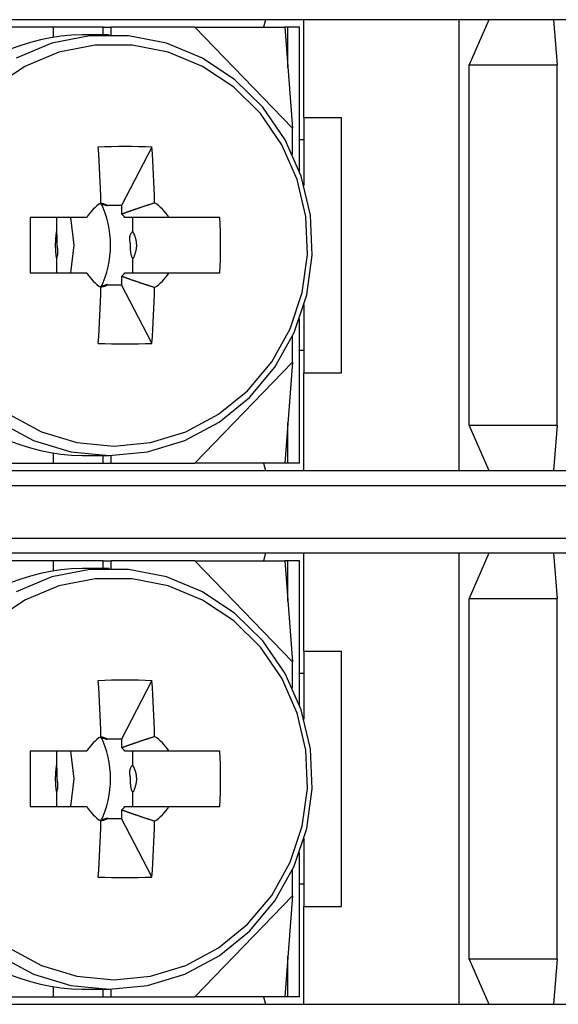
# Model space of a CAD drawing. Extents: x -106 to 89, y -53 to 53.
# Drawn here: x -100 to -92, y -5 to 8 of the extents above; entities that cross this region are included whole.
import ezdxf

# ---------------------------------------------------------------- set-up
doc = ezdxf.new("R2010")
doc.units = 0
doc.layers.get('0').update_dxf_attribs({"linetype": 'CONTINUOUS'})

msp = doc.modelspace()

# ---------------------------------------------------------------- linework, layer by layer
at = {"color": 7, "linetype": 'CONTINUOUS'}
for p, q in [((-77.064, 8.388), (-105.264, 8.388)), ((-96.274, 8.388), (-96.301, 8.288)), ((-95.764, 7.088), (-95.764, 8.388)), ((-93.695, 2.388), (-93.695, 8.388)), ((-93.301, 8.388), (-93.564, 7.788)), ((-92.442, 8.388), (-92.39, 7.788)), ((-99.101, 8.288), (-100.217, 8.288)), ((-98.432, 8.288), (-99.101, 8.288)), ((-99.101, 8.288), (-99.101, 8.159)), ((-98.432, 8.188), (-98.432, 8.288)), ((-98.432, 8.288), (-98.328, 8.288)), ((-98.328, 8.188), (-98.328, 8.288)), ((-97.213, 8.288), (-98.328, 8.288)), ((-95.914, 6.943), (-97.213, 8.288)), ((-97.213, 8.288), (-96.017, 8.288)), ((-96.017, 8.288), (-95.914, 6.943)), ((-95.976, 8.288), (-96.017, 8.288)), ((-95.976, 7.753), (-95.976, 8.288)), ((-95.82, 8.288), (-95.976, 8.288)), ((-95.82, 6.369), (-95.82, 8.288)), ((-98.353, 8.188), (-98.715, 8.188)), ((-93.564, 7.788), (-92.39, 7.788)), ((-93.564, 2.988), (-93.564, 7.788)), ((-92.39, 2.988), (-92.39, 7.788)), ((-95.764, 7.088), (-95.264, 7.088)), ((-95.759, 6.181), (-95.759, 7.088)), ((-95.264, 3.688), (-95.264, 7.088)), ((-95.914, 6.596), (-95.914, 6.943)), ((-97.785, 6.694), (-98.189, 5.915)), ((-95.759, 6.788), (-95.82, 6.788)), ((-98.189, 5.915), (-98.377, 5.915)), ((-98.189, 5.915), (-98.189, 5.803)), ((-98.651, 5.758), (-99.404, 5.758)), ((-99.056, 5.758), (-99.056, 5.564)), ((-98.037, 5.564), (-98.037, 5.758)), ((-96.88, 5.758), (-97.56, 5.758)), ((-99.056, 5.212), (-99.056, 5.018)), ((-98.037, 5.018), (-98.037, 5.212)), ((-99.404, 5.018), (-98.651, 5.018)), ((-97.56, 5.018), (-96.88, 5.018)), ((-98.377, 4.86), (-98.189, 4.86)), ((-98.189, 4.973), (-98.189, 4.86)), ((-97.785, 4.082), (-98.189, 4.86)), ((-95.759, 3.688), (-95.759, 4.595)), ((-95.82, 2.488), (-95.82, 4.407)), ((-95.914, 3.833), (-95.914, 4.179)), ((-95.759, 3.988), (-95.82, 3.988)), ((-97.213, 2.488), (-95.914, 3.833)), ((-95.914, 3.833), (-96.017, 2.488)), ((-95.764, 2.388), (-95.764, 3.688)), ((-95.764, 3.688), (-95.264, 3.688)), ((-95.976, 2.488), (-95.976, 3.023)), ((-92.39, 2.988), (-93.564, 2.988)), ((-93.564, 2.988), (-93.301, 2.388)), ((-92.39, 2.988), (-92.442, 2.388)), ((-99.101, 2.617), (-99.101, 2.488)), ((-98.715, 2.588), (-98.353, 2.588)), ((-98.432, 2.488), (-98.432, 2.588)), ((-98.328, 2.488), (-98.328, 2.588)), ((-105.264, 2.388), (-77.064, 2.388)), ((-100.217, 2.488), (-99.101, 2.488)), ((-99.101, 2.488), (-98.432, 2.488)), ((-98.432, 2.488), (-98.328, 2.488)), ((-98.328, 2.488), (-97.213, 2.488)), ((-96.017, 2.488), (-97.213, 2.488)), ((-96.301, 2.488), (-96.274, 2.388)), ((-95.976, 2.488), (-96.017, 2.488)), ((-95.82, 2.488), (-95.976, 2.488)), ((-77.264, 2.188), (-105.064, 2.188)), ((-105.064, 1.488), (-77.264, 1.488)), ((-77.064, 1.288), (-105.264, 1.288)), ((-99.101, 1.188), (-100.217, 1.188)), ((-98.432, 1.188), (-99.101, 1.188)), ((-99.101, 1.188), (-99.101, 1.059)), ((-98.432, 1.088), (-98.432, 1.188)), ((-98.432, 1.188), (-98.328, 1.188)), ((-98.328, 1.088), (-98.328, 1.188)), ((-97.213, 1.188), (-98.328, 1.188)), ((-95.914, -0.157), (-97.213, 1.188)), ((-97.213, 1.188), (-96.017, 1.188)), ((-96.274, 1.288), (-96.301, 1.188)), ((-96.017, 1.188), (-95.914, -0.157)), ((-95.976, 1.188), (-96.017, 1.188)), ((-95.976, 0.653), (-95.976, 1.188)), ((-95.82, 1.188), (-95.976, 1.188)), ((-95.82, -0.731), (-95.82, 1.188)), ((-95.764, -0.012), (-95.764, 1.288)), ((-93.695, -4.712), (-93.695, 1.288)), ((-93.301, 1.288), (-93.564, 0.688)), ((-92.442, 1.288), (-92.39, 0.688)), ((-98.353, 1.088), (-98.715, 1.088)), ((-93.564, 0.688), (-92.39, 0.688)), ((-93.564, -4.112), (-93.564, 0.688)), ((-92.39, -4.112), (-92.39, 0.688)), ((-95.764, -0.012), (-95.264, -0.012)), ((-95.759, -0.919), (-95.759, -0.012)), ((-95.264, -3.412), (-95.264, -0.012)), ((-95.914, -0.504), (-95.914, -0.157)), ((-95.759, -0.312), (-95.82, -0.312)), ((-97.785, -0.406), (-98.189, -1.185)), ((-98.189, -1.185), (-98.377, -1.185)), ((-98.189, -1.185), (-98.189, -1.297)), ((-98.651, -1.342), (-99.404, -1.342)), ((-99.056, -1.342), (-99.056, -1.536)), ((-98.037, -1.536), (-98.037, -1.342)), ((-96.88, -1.342), (-97.56, -1.342)), ((-99.056, -1.888), (-99.056, -2.082)), ((-98.037, -2.082), (-98.037, -1.888)), ((-99.404, -2.082), (-98.651, -2.082)), ((-97.56, -2.082), (-96.88, -2.082)), ((-98.189, -2.127), (-98.189, -2.24)), ((-98.377, -2.24), (-98.189, -2.24)), ((-97.785, -3.018), (-98.189, -2.24)), ((-95.759, -3.412), (-95.759, -2.505)), ((-95.82, -4.612), (-95.82, -2.693)), ((-95.914, -3.267), (-95.914, -2.921)), ((-95.759, -3.112), (-95.82, -3.112)), ((-97.213, -4.612), (-95.914, -3.267)), ((-95.914, -3.267), (-96.017, -4.612)), ((-95.764, -3.412), (-95.264, -3.412)), ((-95.764, -4.712), (-95.764, -3.412)), ((-95.976, -4.612), (-95.976, -4.077)), ((-92.39, -4.112), (-93.564, -4.112)), ((-93.564, -4.112), (-93.301, -4.712)), ((-92.39, -4.112), (-92.442, -4.712)), ((-99.101, -4.483), (-99.101, -4.612)), ((-98.715, -4.512), (-98.353, -4.512)), ((-98.432, -4.612), (-98.432, -4.512)), ((-98.328, -4.612), (-98.328, -4.512)), ((-105.264, -4.712), (-77.064, -4.712)), ((-100.217, -4.612), (-99.101, -4.612)), ((-99.101, -4.612), (-98.432, -4.612)), ((-98.432, -4.612), (-98.328, -4.612)), ((-98.328, -4.612), (-97.213, -4.612)), ((-96.017, -4.612), (-97.213, -4.612)), ((-96.301, -4.612), (-96.274, -4.712)), ((-95.976, -4.612), (-96.017, -4.612)), ((-95.82, -4.612), (-95.976, -4.612))]:
    msp.add_line(p, q, dxfattribs=at)
for points in [[(-99.816, 3.032), (-99.359, 2.788), (-98.865, 2.639), (-98.353, 2.588), (-98.353, 2.588), (-97.842, 2.639), (-97.348, 2.788), (-96.891, 3.032), (-96.487, 3.361), (-96.15, 3.764), (-95.893, 4.225), (-95.725, 4.728), (-95.652, 5.255), (-95.676, 5.786), (-95.798, 6.304), (-96.011, 6.788), (-96.309, 7.222), (-96.681, 7.589), (-97.114, 7.877), (-97.591, 8.074), (-98.096, 8.175), (-98.61, 8.175), (-99.115, 8.074), (-99.593, 7.877)], [(-99.691, 3.138), (-99.254, 2.905), (-98.783, 2.762), (-98.294, 2.714), (-98.294, 2.714), (-97.805, 2.762), (-97.334, 2.905), (-96.898, 3.138), (-96.512, 3.452), (-96.19, 3.837), (-95.944, 4.277), (-95.784, 4.757), (-95.714, 5.261), (-95.737, 5.769), (-95.853, 6.263), (-96.057, 6.725), (-96.342, 7.139), (-96.697, 7.49), (-97.111, 7.765), (-97.567, 7.954), (-98.049, 8.05), (-98.54, 8.05), (-99.022, 7.954), (-99.478, 7.765), (-99.891, 7.49)], [(-98.189, 5.803), (-98.182, 5.805), (-98.175, 5.808), (-98.169, 5.81), (-98.162, 5.813), (-98.155, 5.815), (-98.148, 5.818), (-98.141, 5.82), (-98.134, 5.823), (-98.127, 5.825), (-98.121, 5.827), (-98.114, 5.83), (-98.107, 5.832), (-98.1, 5.835), (-98.093, 5.837), (-98.086, 5.84), (-98.079, 5.842), (-98.073, 5.844), (-98.066, 5.847), (-98.059, 5.849), (-98.052, 5.851), (-98.045, 5.854), (-98.038, 5.856), (-98.031, 5.859), (-98.024, 5.861), (-98.018, 5.863), (-98.011, 5.866), (-98.004, 5.868), (-97.997, 5.87), (-97.99, 5.873), (-97.983, 5.875), (-97.976, 5.877), (-97.969, 5.88), (-97.962, 5.882), (-97.956, 5.884), (-97.949, 5.887), (-97.942, 5.889), (-97.935, 5.891), (-97.928, 5.894), (-97.921, 5.896), (-97.914, 5.898), (-97.907, 5.901), (-97.9, 5.903), (-97.893, 5.905), (-97.886, 5.907), (-97.88, 5.91), (-97.873, 5.912), (-97.866, 5.914), (-97.859, 5.917), (-97.852, 5.919), (-97.845, 5.921), (-97.838, 5.923), (-97.831, 5.926), (-97.824, 5.928), (-97.817, 5.93), (-97.81, 5.932), (-97.803, 5.935), (-97.797, 5.937), (-97.79, 5.939), (-97.783, 5.941), (-97.776, 5.944), (-97.769, 5.946), (-97.762, 5.948), (-97.755, 5.95), (-97.748, 5.953)], [(-98.864, 5.018), (-98.819, 5.388), (-98.864, 5.758)], [(-97.748, 4.823), (-97.755, 4.825), (-97.762, 4.828), (-97.769, 4.83), (-97.776, 4.832), (-97.783, 4.834), (-97.79, 4.837), (-97.797, 4.839), (-97.803, 4.841), (-97.81, 4.843), (-97.817, 4.846), (-97.824, 4.848), (-97.831, 4.85), (-97.838, 4.852), (-97.845, 4.855), (-97.852, 4.857), (-97.859, 4.859), (-97.866, 4.862), (-97.873, 4.864), (-97.88, 4.866), (-97.886, 4.868), (-97.893, 4.871), (-97.9, 4.873), (-97.907, 4.875), (-97.914, 4.878), (-97.921, 4.88), (-97.928, 4.882), (-97.935, 4.884), (-97.942, 4.887), (-97.949, 4.889), (-97.956, 4.891), (-97.962, 4.894), (-97.969, 4.896), (-97.976, 4.898), (-97.983, 4.901), (-97.99, 4.903), (-97.997, 4.905), (-98.004, 4.908), (-98.011, 4.91), (-98.018, 4.912), (-98.024, 4.915), (-98.031, 4.917), (-98.038, 4.92), (-98.045, 4.922), (-98.052, 4.924), (-98.059, 4.927), (-98.066, 4.929), (-98.073, 4.932), (-98.079, 4.934), (-98.086, 4.936), (-98.093, 4.939), (-98.1, 4.941), (-98.107, 4.944), (-98.114, 4.946), (-98.121, 4.948), (-98.127, 4.951), (-98.134, 4.953), (-98.141, 4.956), (-98.148, 4.958), (-98.155, 4.961), (-98.162, 4.963), (-98.169, 4.966), (-98.175, 4.968), (-98.182, 4.97), (-98.189, 4.973)], [(-99.816, -4.068), (-99.359, -4.312), (-98.865, -4.461), (-98.353, -4.512), (-98.353, -4.512), (-97.842, -4.461), (-97.348, -4.312), (-96.891, -4.068), (-96.487, -3.739), (-96.15, -3.336), (-95.893, -2.875), (-95.725, -2.372), (-95.652, -1.845), (-95.676, -1.314), (-95.798, -0.796), (-96.011, -0.312), (-96.309, 0.122), (-96.681, 0.489), (-97.114, 0.777), (-97.591, 0.974), (-98.096, 1.075), (-98.61, 1.075), (-99.115, 0.974), (-99.593, 0.777)], [(-99.691, -3.962), (-99.254, -4.195), (-98.783, -4.338), (-98.294, -4.386), (-98.294, -4.386), (-97.805, -4.338), (-97.334, -4.195), (-96.898, -3.962), (-96.512, -3.648), (-96.19, -3.263), (-95.944, -2.823), (-95.784, -2.343), (-95.714, -1.839), (-95.737, -1.331), (-95.853, -0.837), (-96.057, -0.375), (-96.342, 0.039), (-96.697, 0.39), (-97.111, 0.665), (-97.567, 0.854), (-98.049, 0.95), (-98.54, 0.95), (-99.022, 0.854), (-99.478, 0.665), (-99.891, 0.39)], [(-98.189, -1.297), (-98.182, -1.295), (-98.175, -1.292), (-98.169, -1.29), (-98.162, -1.287), (-98.155, -1.285), (-98.148, -1.282), (-98.141, -1.28), (-98.134, -1.277), (-98.127, -1.275), (-98.121, -1.273), (-98.114, -1.27), (-98.107, -1.268), (-98.1, -1.265), (-98.093, -1.263), (-98.086, -1.26), (-98.079, -1.258), (-98.073, -1.256), (-98.066, -1.253), (-98.059, -1.251), (-98.052, -1.249), (-98.045, -1.246), (-98.038, -1.244), (-98.031, -1.241), (-98.024, -1.239), (-98.018, -1.237), (-98.011, -1.234), (-98.004, -1.232), (-97.997, -1.23), (-97.99, -1.227), (-97.983, -1.225), (-97.976, -1.223), (-97.969, -1.22), (-97.962, -1.218), (-97.956, -1.216), (-97.949, -1.213), (-97.942, -1.211), (-97.935, -1.209), (-97.928, -1.206), (-97.921, -1.204), (-97.914, -1.202), (-97.907, -1.199), (-97.9, -1.197), (-97.893, -1.195), (-97.886, -1.193), (-97.88, -1.19), (-97.873, -1.188), (-97.866, -1.186), (-97.859, -1.183), (-97.852, -1.181), (-97.845, -1.179), (-97.838, -1.177), (-97.831, -1.174), (-97.824, -1.172), (-97.817, -1.17), (-97.81, -1.168), (-97.803, -1.165), (-97.797, -1.163), (-97.79, -1.161), (-97.783, -1.159), (-97.776, -1.156), (-97.769, -1.154), (-97.762, -1.152), (-97.755, -1.15), (-97.748, -1.147)], [(-98.864, -2.082), (-98.819, -1.712), (-98.864, -1.342)], [(-97.748, -2.277), (-97.755, -2.275), (-97.762, -2.272), (-97.769, -2.27), (-97.776, -2.268), (-97.783, -2.266), (-97.79, -2.263), (-97.797, -2.261), (-97.803, -2.259), (-97.81, -2.257), (-97.817, -2.254), (-97.824, -2.252), (-97.831, -2.25), (-97.838, -2.248), (-97.845, -2.245), (-97.852, -2.243), (-97.859, -2.241), (-97.866, -2.238), (-97.873, -2.236), (-97.88, -2.234), (-97.886, -2.232), (-97.893, -2.229), (-97.9, -2.227), (-97.907, -2.225), (-97.914, -2.222), (-97.921, -2.22), (-97.928, -2.218), (-97.935, -2.216), (-97.942, -2.213), (-97.949, -2.211), (-97.956, -2.209), (-97.962, -2.206), (-97.969, -2.204), (-97.976, -2.202), (-97.983, -2.199), (-97.99, -2.197), (-97.997, -2.195), (-98.004, -2.192), (-98.011, -2.19), (-98.018, -2.188), (-98.024, -2.185), (-98.031, -2.183), (-98.038, -2.18), (-98.045, -2.178), (-98.052, -2.176), (-98.059, -2.173), (-98.066, -2.171), (-98.073, -2.168), (-98.079, -2.166), (-98.086, -2.164), (-98.093, -2.161), (-98.1, -2.159), (-98.107, -2.156), (-98.114, -2.154), (-98.121, -2.152), (-98.127, -2.149), (-98.134, -2.147), (-98.141, -2.144), (-98.148, -2.142), (-98.155, -2.139), (-98.162, -2.137), (-98.169, -2.134), (-98.175, -2.132), (-98.182, -2.13), (-98.189, -2.127)]]:
    msp.add_lwpolyline(points, dxfattribs=at)
for points in [[(-98.399, 5.925), (-98.402, 5.926), (-98.405, 5.927), (-98.408, 5.928), (-98.411, 5.929), (-98.414, 5.93), (-98.417, 5.931), (-98.419, 5.932), (-98.422, 5.933), (-98.425, 5.934), (-98.428, 5.935), (-98.431, 5.936), (-98.434, 5.937), (-98.437, 5.938), (-98.44, 5.939), (-98.442, 5.94), (-98.445, 5.94), (-98.448, 5.941), (-98.451, 5.942), (-98.454, 5.942), (-98.458, 5.943), (-98.461, 5.943), (-98.465, 5.943), (-98.468, 5.943), (-98.471, 5.943), (-98.474, 5.943), (-98.475, 5.943), (-98.475, 5.942), (-98.475, 5.942), (-98.474, 5.941), (-98.471, 5.94), (-98.469, 5.94), (-98.465, 5.939), (-98.462, 5.938), (-98.457, 5.936), (-98.453, 5.935), (-98.448, 5.934), (-98.443, 5.933), (-98.438, 5.931), (-98.432, 5.93), (-98.427, 5.929), (-98.422, 5.927), (-98.417, 5.926), (-98.412, 5.924), (-98.407, 5.923), (-98.403, 5.921), (-98.399, 5.92), (-98.395, 5.919), (-98.391, 5.918), (-98.388, 5.917), (-98.385, 5.916), (-98.382, 5.915), (-98.38, 5.915), (-98.379, 5.915), (-98.378, 5.914), (-98.378, 5.915), (-98.378, 5.915), (-98.379, 5.916), (-98.38, 5.916), (-98.383, 5.918), (-98.385, 5.919), (-98.388, 5.92), (-98.392, 5.922), (-98.395, 5.923)], [(-99.067, 5.482), (-99.067, 5.477), (-99.068, 5.472), (-99.068, 5.467), (-99.068, 5.461), (-99.069, 5.456), (-99.069, 5.451), (-99.069, 5.446), (-99.07, 5.441), (-99.07, 5.435), (-99.07, 5.43), (-99.07, 5.425), (-99.07, 5.42), (-99.071, 5.415), (-99.071, 5.409), (-99.071, 5.404), (-99.071, 5.399), (-99.071, 5.394), (-99.071, 5.389), (-99.071, 5.383), (-99.071, 5.378), (-99.071, 5.373), (-99.071, 5.368), (-99.071, 5.363), (-99.07, 5.357), (-99.07, 5.352), (-99.07, 5.347), (-99.07, 5.342), (-99.07, 5.337), (-99.069, 5.331), (-99.069, 5.326), (-99.069, 5.321), (-99.068, 5.316), (-99.068, 5.311), (-99.068, 5.305), (-99.067, 5.3), (-99.067, 5.295), (-99.066, 5.29), (-99.066, 5.285), (-99.065, 5.28), (-99.065, 5.274), (-99.064, 5.269), (-99.064, 5.264), (-99.063, 5.258), (-99.062, 5.253), (-99.062, 5.248), (-99.061, 5.243), (-99.06, 5.238), (-99.059, 5.233), (-99.059, 5.228), (-99.058, 5.223), (-99.057, 5.217), (-99.056, 5.212), (-99.055, 5.212), (-99.052, 5.215), (-99.05, 5.221), (-99.047, 5.229), (-99.045, 5.237), (-99.043, 5.245), (-99.041, 5.252), (-99.039, 5.259), (-99.038, 5.266), (-99.037, 5.272), (-99.036, 5.278), (-99.036, 5.284), (-99.035, 5.29), (-99.035, 5.296), (-99.035, 5.301), (-99.035, 5.306), (-99.035, 5.311), (-99.035, 5.316), (-99.036, 5.321), (-99.036, 5.325), (-99.037, 5.33), (-99.038, 5.334), (-99.038, 5.338), (-99.039, 5.343), (-99.04, 5.347), (-99.04, 5.351), (-99.041, 5.355), (-99.042, 5.359), (-99.042, 5.362), (-99.043, 5.366), (-99.043, 5.37), (-99.044, 5.374), (-99.044, 5.378), (-99.044, 5.382), (-99.045, 5.386), (-99.045, 5.39), (-99.045, 5.394), (-99.045, 5.399), (-99.045, 5.403), (-99.045, 5.407), (-99.045, 5.412), (-99.045, 5.416), (-99.045, 5.421), (-99.044, 5.426), (-99.044, 5.431), (-99.044, 5.436), (-99.044, 5.441), (-99.044, 5.446), (-99.044, 5.452), (-99.044, 5.457), (-99.044, 5.463), (-99.044, 5.469), (-99.045, 5.476), (-99.045, 5.482), (-99.045, 5.489), (-99.046, 5.496), (-99.046, 5.503), (-99.047, 5.51), (-99.047, 5.518), (-99.048, 5.526), (-99.049, 5.533), (-99.05, 5.541), (-99.051, 5.547), (-99.052, 5.553), (-99.053, 5.558), (-99.054, 5.562), (-99.055, 5.564), (-99.056, 5.564), (-99.057, 5.562), (-99.058, 5.559), (-99.059, 5.554), (-99.06, 5.548), (-99.061, 5.541), (-99.061, 5.535), (-99.062, 5.528), (-99.063, 5.522), (-99.063, 5.516), (-99.064, 5.511), (-99.064, 5.506), (-99.065, 5.501), (-99.065, 5.496), (-99.066, 5.491), (-99.066, 5.487)], [(-98.002, 5.294), (-98, 5.299), (-97.999, 5.304), (-97.998, 5.309), (-97.996, 5.315), (-97.995, 5.32), (-97.994, 5.325), (-97.993, 5.331), (-97.992, 5.336), (-97.991, 5.342), (-97.99, 5.347), (-97.99, 5.352), (-97.989, 5.358), (-97.989, 5.363), (-97.988, 5.369), (-97.988, 5.374), (-97.988, 5.38), (-97.988, 5.385), (-97.988, 5.391), (-97.988, 5.396), (-97.988, 5.401), (-97.989, 5.407), (-97.989, 5.412), (-97.989, 5.418), (-97.99, 5.423), (-97.991, 5.429), (-97.991, 5.434), (-97.992, 5.44), (-97.993, 5.445), (-97.994, 5.45), (-97.995, 5.456), (-97.996, 5.461), (-97.997, 5.466), (-97.999, 5.472), (-98, 5.477), (-98.002, 5.482), (-98.003, 5.487), (-98.005, 5.492), (-98.007, 5.498), (-98.009, 5.503), (-98.01, 5.508), (-98.012, 5.513), (-98.015, 5.518), (-98.017, 5.523), (-98.019, 5.528), (-98.021, 5.533), (-98.023, 5.538), (-98.026, 5.543), (-98.028, 5.548), (-98.031, 5.553), (-98.033, 5.558), (-98.036, 5.563), (-98.039, 5.565), (-98.043, 5.565), (-98.047, 5.563), (-98.052, 5.559), (-98.056, 5.554), (-98.061, 5.548), (-98.065, 5.542), (-98.069, 5.535), (-98.072, 5.529), (-98.075, 5.522), (-98.077, 5.516), (-98.079, 5.51), (-98.081, 5.504), (-98.082, 5.498), (-98.083, 5.492), (-98.084, 5.486), (-98.084, 5.481), (-98.084, 5.475), (-98.084, 5.47), (-98.084, 5.465), (-98.084, 5.459), (-98.083, 5.454), (-98.082, 5.449), (-98.082, 5.444), (-98.081, 5.439), (-98.08, 5.434), (-98.079, 5.429), (-98.078, 5.424), (-98.077, 5.419), (-98.076, 5.415), (-98.076, 5.41), (-98.075, 5.405), (-98.075, 5.4), (-98.074, 5.396), (-98.074, 5.391), (-98.074, 5.386), (-98.074, 5.382), (-98.073, 5.377), (-98.073, 5.372), (-98.073, 5.367), (-98.073, 5.362), (-98.074, 5.358), (-98.074, 5.353), (-98.074, 5.347), (-98.074, 5.342), (-98.073, 5.337), (-98.073, 5.332), (-98.073, 5.326), (-98.073, 5.321), (-98.072, 5.315), (-98.072, 5.309), (-98.071, 5.303), (-98.071, 5.297), (-98.07, 5.29), (-98.069, 5.284), (-98.067, 5.277), (-98.066, 5.27), (-98.064, 5.263), (-98.062, 5.256), (-98.06, 5.248), (-98.058, 5.241), (-98.056, 5.234), (-98.053, 5.228), (-98.05, 5.223), (-98.048, 5.218), (-98.045, 5.215), (-98.042, 5.213), (-98.039, 5.212), (-98.036, 5.213), (-98.033, 5.215), (-98.03, 5.219), (-98.027, 5.224), (-98.024, 5.229), (-98.022, 5.235), (-98.019, 5.242), (-98.017, 5.248), (-98.015, 5.253), (-98.013, 5.259), (-98.011, 5.264), (-98.009, 5.269), (-98.008, 5.274), (-98.006, 5.279), (-98.004, 5.284), (-98.003, 5.289)], [(-98.45, 4.835), (-98.447, 4.836), (-98.444, 4.837), (-98.441, 4.838), (-98.437, 4.838), (-98.434, 4.839), (-98.431, 4.84), (-98.428, 4.841), (-98.425, 4.842), (-98.422, 4.842), (-98.42, 4.843), (-98.417, 4.844), (-98.414, 4.845), (-98.411, 4.846), (-98.408, 4.846), (-98.405, 4.847), (-98.402, 4.848), (-98.399, 4.849), (-98.396, 4.851), (-98.393, 4.852), (-98.391, 4.853), (-98.387, 4.855), (-98.384, 4.857), (-98.382, 4.859), (-98.379, 4.861), (-98.378, 4.862), (-98.377, 4.863), (-98.377, 4.864), (-98.378, 4.864), (-98.38, 4.863), (-98.382, 4.863), (-98.385, 4.862), (-98.388, 4.861), (-98.392, 4.86), (-98.397, 4.858), (-98.401, 4.856), (-98.406, 4.855), (-98.411, 4.853), (-98.416, 4.851), (-98.421, 4.849), (-98.427, 4.848), (-98.432, 4.846), (-98.437, 4.844), (-98.441, 4.843), (-98.446, 4.841), (-98.45, 4.84), (-98.455, 4.839), (-98.458, 4.837), (-98.462, 4.836), (-98.465, 4.835), (-98.468, 4.834), (-98.47, 4.834), (-98.472, 4.833), (-98.473, 4.833), (-98.474, 4.832), (-98.474, 4.832), (-98.473, 4.832), (-98.472, 4.832), (-98.47, 4.832), (-98.468, 4.832), (-98.465, 4.833), (-98.461, 4.833), (-98.457, 4.834), (-98.454, 4.834)], [(-98.399, -1.175), (-98.402, -1.174), (-98.405, -1.173), (-98.408, -1.172), (-98.411, -1.171), (-98.414, -1.17), (-98.417, -1.169), (-98.419, -1.168), (-98.422, -1.167), (-98.425, -1.166), (-98.428, -1.165), (-98.431, -1.164), (-98.434, -1.163), (-98.437, -1.162), (-98.44, -1.161), (-98.442, -1.16), (-98.445, -1.16), (-98.448, -1.159), (-98.451, -1.158), (-98.454, -1.158), (-98.458, -1.157), (-98.461, -1.157), (-98.465, -1.157), (-98.468, -1.157), (-98.471, -1.157), (-98.474, -1.157), (-98.475, -1.157), (-98.475, -1.158), (-98.475, -1.158), (-98.474, -1.159), (-98.471, -1.16), (-98.469, -1.16), (-98.465, -1.161), (-98.462, -1.162), (-98.457, -1.164), (-98.453, -1.165), (-98.448, -1.166), (-98.443, -1.167), (-98.438, -1.169), (-98.432, -1.17), (-98.427, -1.171), (-98.422, -1.173), (-98.417, -1.174), (-98.412, -1.176), (-98.407, -1.177), (-98.403, -1.179), (-98.399, -1.18), (-98.395, -1.181), (-98.391, -1.182), (-98.388, -1.183), (-98.385, -1.184), (-98.382, -1.185), (-98.38, -1.185), (-98.379, -1.185), (-98.378, -1.186), (-98.378, -1.185), (-98.378, -1.185), (-98.379, -1.184), (-98.38, -1.184), (-98.383, -1.182), (-98.385, -1.181), (-98.388, -1.18), (-98.392, -1.178), (-98.395, -1.177)], [(-99.067, -1.618), (-99.067, -1.623), (-99.068, -1.628), (-99.068, -1.633), (-99.068, -1.639), (-99.069, -1.644), (-99.069, -1.649), (-99.069, -1.654), (-99.07, -1.659), (-99.07, -1.665), (-99.07, -1.67), (-99.07, -1.675), (-99.07, -1.68), (-99.071, -1.685), (-99.071, -1.691), (-99.071, -1.696), (-99.071, -1.701), (-99.071, -1.706), (-99.071, -1.711), (-99.071, -1.717), (-99.071, -1.722), (-99.071, -1.727), (-99.071, -1.732), (-99.071, -1.737), (-99.07, -1.743), (-99.07, -1.748), (-99.07, -1.753), (-99.07, -1.758), (-99.07, -1.763), (-99.069, -1.769), (-99.069, -1.774), (-99.069, -1.779), (-99.068, -1.784), (-99.068, -1.789), (-99.068, -1.795), (-99.067, -1.8), (-99.067, -1.805), (-99.066, -1.81), (-99.066, -1.815), (-99.065, -1.82), (-99.065, -1.826), (-99.064, -1.831), (-99.064, -1.836), (-99.063, -1.842), (-99.062, -1.847), (-99.062, -1.852), (-99.061, -1.857), (-99.06, -1.862), (-99.059, -1.867), (-99.059, -1.872), (-99.058, -1.877), (-99.057, -1.883), (-99.056, -1.888), (-99.055, -1.888), (-99.052, -1.885), (-99.05, -1.879), (-99.047, -1.871), (-99.045, -1.863), (-99.043, -1.855), (-99.041, -1.848), (-99.039, -1.841), (-99.038, -1.834), (-99.037, -1.828), (-99.036, -1.822), (-99.036, -1.816), (-99.035, -1.81), (-99.035, -1.804), (-99.035, -1.799), (-99.035, -1.794), (-99.035, -1.789), (-99.035, -1.784), (-99.036, -1.779), (-99.036, -1.775), (-99.037, -1.77), (-99.038, -1.766), (-99.038, -1.762), (-99.039, -1.757), (-99.04, -1.753), (-99.04, -1.749), (-99.041, -1.745), (-99.042, -1.741), (-99.042, -1.738), (-99.043, -1.734), (-99.043, -1.73), (-99.044, -1.726), (-99.044, -1.722), (-99.044, -1.718), (-99.045, -1.714), (-99.045, -1.71), (-99.045, -1.706), (-99.045, -1.701), (-99.045, -1.697), (-99.045, -1.693), (-99.045, -1.688), (-99.045, -1.684), (-99.045, -1.679), (-99.044, -1.674), (-99.044, -1.669), (-99.044, -1.664), (-99.044, -1.659), (-99.044, -1.654), (-99.044, -1.648), (-99.044, -1.643), (-99.044, -1.637), (-99.044, -1.631), (-99.045, -1.624), (-99.045, -1.618), (-99.045, -1.611), (-99.046, -1.604), (-99.046, -1.597), (-99.047, -1.59), (-99.047, -1.582), (-99.048, -1.574), (-99.049, -1.567), (-99.05, -1.559), (-99.051, -1.553), (-99.052, -1.547), (-99.053, -1.542), (-99.054, -1.538), (-99.055, -1.536), (-99.056, -1.536), (-99.057, -1.538), (-99.058, -1.541), (-99.059, -1.546), (-99.06, -1.552), (-99.061, -1.559), (-99.061, -1.565), (-99.062, -1.572), (-99.063, -1.578), (-99.063, -1.584), (-99.064, -1.589), (-99.064, -1.594), (-99.065, -1.599), (-99.065, -1.604), (-99.066, -1.609), (-99.066, -1.613)], [(-98.002, -1.806), (-98, -1.801), (-97.999, -1.796), (-97.998, -1.791), (-97.996, -1.785), (-97.995, -1.78), (-97.994, -1.775), (-97.993, -1.769), (-97.992, -1.764), (-97.991, -1.758), (-97.99, -1.753), (-97.99, -1.748), (-97.989, -1.742), (-97.989, -1.737), (-97.988, -1.731), (-97.988, -1.726), (-97.988, -1.72), (-97.988, -1.715), (-97.988, -1.709), (-97.988, -1.704), (-97.988, -1.699), (-97.989, -1.693), (-97.989, -1.688), (-97.989, -1.682), (-97.99, -1.677), (-97.991, -1.671), (-97.991, -1.666), (-97.992, -1.66), (-97.993, -1.655), (-97.994, -1.65), (-97.995, -1.644), (-97.996, -1.639), (-97.997, -1.634), (-97.999, -1.628), (-98, -1.623), (-98.002, -1.618), (-98.003, -1.613), (-98.005, -1.608), (-98.007, -1.602), (-98.009, -1.597), (-98.01, -1.592), (-98.012, -1.587), (-98.015, -1.582), (-98.017, -1.577), (-98.019, -1.572), (-98.021, -1.567), (-98.023, -1.562), (-98.026, -1.557), (-98.028, -1.552), (-98.031, -1.547), (-98.033, -1.542), (-98.036, -1.537), (-98.039, -1.535), (-98.043, -1.535), (-98.047, -1.537), (-98.052, -1.541), (-98.056, -1.546), (-98.061, -1.552), (-98.065, -1.558), (-98.069, -1.565), (-98.072, -1.571), (-98.075, -1.578), (-98.077, -1.584), (-98.079, -1.59), (-98.081, -1.596), (-98.082, -1.602), (-98.083, -1.608), (-98.084, -1.614), (-98.084, -1.619), (-98.084, -1.625), (-98.084, -1.63), (-98.084, -1.635), (-98.084, -1.641), (-98.083, -1.646), (-98.082, -1.651), (-98.082, -1.656), (-98.081, -1.661), (-98.08, -1.666), (-98.079, -1.671), (-98.078, -1.676), (-98.077, -1.681), (-98.076, -1.685), (-98.076, -1.69), (-98.075, -1.695), (-98.075, -1.7), (-98.074, -1.704), (-98.074, -1.709), (-98.074, -1.714), (-98.074, -1.718), (-98.073, -1.723), (-98.073, -1.728), (-98.073, -1.733), (-98.073, -1.738), (-98.074, -1.742), (-98.074, -1.747), (-98.074, -1.753), (-98.074, -1.758), (-98.073, -1.763), (-98.073, -1.768), (-98.073, -1.774), (-98.073, -1.779), (-98.072, -1.785), (-98.072, -1.791), (-98.071, -1.797), (-98.071, -1.803), (-98.07, -1.81), (-98.069, -1.816), (-98.067, -1.823), (-98.066, -1.83), (-98.064, -1.837), (-98.062, -1.844), (-98.06, -1.852), (-98.058, -1.859), (-98.056, -1.866), (-98.053, -1.872), (-98.05, -1.877), (-98.048, -1.882), (-98.045, -1.885), (-98.042, -1.887), (-98.039, -1.888), (-98.036, -1.887), (-98.033, -1.885), (-98.03, -1.881), (-98.027, -1.876), (-98.024, -1.871), (-98.022, -1.865), (-98.019, -1.858), (-98.017, -1.852), (-98.015, -1.847), (-98.013, -1.841), (-98.011, -1.836), (-98.009, -1.831), (-98.008, -1.826), (-98.006, -1.821), (-98.004, -1.816), (-98.003, -1.811)], [(-98.45, -2.265), (-98.447, -2.264), (-98.444, -2.263), (-98.441, -2.262), (-98.437, -2.262), (-98.434, -2.261), (-98.431, -2.26), (-98.428, -2.259), (-98.425, -2.258), (-98.422, -2.258), (-98.42, -2.257), (-98.417, -2.256), (-98.414, -2.255), (-98.411, -2.254), (-98.408, -2.254), (-98.405, -2.253), (-98.402, -2.252), (-98.399, -2.251), (-98.396, -2.249), (-98.393, -2.248), (-98.391, -2.247), (-98.387, -2.245), (-98.384, -2.243), (-98.382, -2.241), (-98.379, -2.239), (-98.378, -2.238), (-98.377, -2.237), (-98.377, -2.236), (-98.378, -2.236), (-98.38, -2.237), (-98.382, -2.237), (-98.385, -2.238), (-98.388, -2.239), (-98.392, -2.24), (-98.397, -2.242), (-98.401, -2.244), (-98.406, -2.245), (-98.411, -2.247), (-98.416, -2.249), (-98.421, -2.251), (-98.427, -2.252), (-98.432, -2.254), (-98.437, -2.256), (-98.441, -2.257), (-98.446, -2.259), (-98.45, -2.26), (-98.455, -2.261), (-98.458, -2.263), (-98.462, -2.264), (-98.465, -2.265), (-98.468, -2.266), (-98.47, -2.266), (-98.472, -2.267), (-98.473, -2.267), (-98.474, -2.268), (-98.474, -2.268), (-98.473, -2.268), (-98.472, -2.268), (-98.47, -2.268), (-98.468, -2.268), (-98.465, -2.267), (-98.461, -2.267), (-98.457, -2.266), (-98.454, -2.266)]]:
    msp.add_lwpolyline(points, close=True, dxfattribs=at)
for points in [[(-97.56, 5.758, 0), (-97.569, 5.758, 0), (-97.578, 5.758, 0), (-97.587, 5.758, 0), (-97.597, 5.758, 0), (-97.606, 5.758, 0), (-97.615, 5.758, 0), (-97.624, 5.758, 0), (-97.633, 5.758, 0), (-97.642, 5.758, 0), (-97.651, 5.758, 0), (-97.661, 5.758, 0), (-97.67, 5.758, 0), (-97.679, 5.758, 0), (-97.688, 5.758, 0), (-97.697, 5.758, 0), (-97.706, 5.758, 0), (-97.716, 5.758, 0), (-97.725, 5.758, 0), (-97.734, 5.758, 0), (-97.743, 5.758, 0), (-97.752, 5.758, 0), (-97.761, 5.758, 0), (-97.77, 5.758, 0), (-97.78, 5.758, 0), (-97.789, 5.758, 0), (-97.798, 5.758, 0), (-97.807, 5.758, 0), (-97.816, 5.758, 0), (-97.825, 5.758, 0), (-97.835, 5.758, 0), (-97.844, 5.758, 0), (-97.853, 5.758, 0), (-97.862, 5.758, 0), (-97.871, 5.758, 0), (-97.88, 5.758, 0), (-97.889, 5.758, 0), (-97.899, 5.758, 0), (-97.908, 5.758, 0), (-97.917, 5.758, 0), (-97.926, 5.758, 0), (-97.935, 5.758, 0), (-97.944, 5.758, 0), (-97.954, 5.758, 0), (-97.963, 5.758, 0), (-97.972, 5.758, 0), (-97.981, 5.758, 0), (-97.99, 5.758, 0), (-97.999, 5.758, 0), (-98.008, 5.758, 0), (-98.018, 5.758, 0), (-98.027, 5.758, 0), (-98.036, 5.758, 0), (-98.045, 5.758, 0), (-98.054, 5.758, 0), (-98.063, 5.758, 0), (-98.072, 5.758, 0), (-98.082, 5.758, 0), (-98.091, 5.758, 0), (-98.1, 5.758, 0), (-98.109, 5.758, 0), (-98.118, 5.758, 0), (-98.127, 5.758, 0), (-98.137, 5.758, 0), (-98.146, 5.758, 0)], [(-98.146, 5.018, 0), (-98.137, 5.018, 0), (-98.127, 5.018, 0), (-98.118, 5.018, 0), (-98.109, 5.018, 0), (-98.1, 5.018, 0), (-98.091, 5.018, 0), (-98.082, 5.018, 0), (-98.072, 5.018, 0), (-98.063, 5.018, 0), (-98.054, 5.018, 0), (-98.045, 5.018, 0), (-98.036, 5.018, 0), (-98.027, 5.018, 0), (-98.018, 5.018, 0), (-98.008, 5.018, 0), (-97.999, 5.018, 0), (-97.99, 5.018, 0), (-97.981, 5.018, 0), (-97.972, 5.018, 0), (-97.963, 5.018, 0), (-97.954, 5.018, 0), (-97.944, 5.018, 0), (-97.935, 5.018, 0), (-97.926, 5.018, 0), (-97.917, 5.018, 0), (-97.908, 5.018, 0), (-97.899, 5.018, 0), (-97.889, 5.018, 0), (-97.88, 5.018, 0), (-97.871, 5.018, 0), (-97.862, 5.018, 0), (-97.853, 5.018, 0), (-97.844, 5.018, 0), (-97.835, 5.018, 0), (-97.825, 5.018, 0), (-97.816, 5.018, 0), (-97.807, 5.018, 0), (-97.798, 5.018, 0), (-97.789, 5.018, 0), (-97.78, 5.018, 0), (-97.77, 5.018, 0), (-97.761, 5.018, 0), (-97.752, 5.018, 0), (-97.743, 5.018, 0), (-97.734, 5.018, 0), (-97.725, 5.018, 0), (-97.716, 5.018, 0), (-97.706, 5.018, 0), (-97.697, 5.018, 0), (-97.688, 5.018, 0), (-97.679, 5.018, 0), (-97.67, 5.018, 0), (-97.661, 5.018, 0), (-97.651, 5.018, 0), (-97.642, 5.018, 0), (-97.633, 5.018, 0), (-97.624, 5.018, 0), (-97.615, 5.018, 0), (-97.606, 5.018, 0), (-97.597, 5.018, 0), (-97.587, 5.018, 0), (-97.578, 5.018, 0), (-97.569, 5.018, 0), (-97.56, 5.018, 0)], [(-97.56, -1.342, 0), (-97.569, -1.342, 0), (-97.578, -1.342, 0), (-97.587, -1.342, 0), (-97.597, -1.342, 0), (-97.606, -1.342, 0), (-97.615, -1.342, 0), (-97.624, -1.342, 0), (-97.633, -1.342, 0), (-97.642, -1.342, 0), (-97.651, -1.342, 0), (-97.661, -1.342, 0), (-97.67, -1.342, 0), (-97.679, -1.342, 0), (-97.688, -1.342, 0), (-97.697, -1.342, 0), (-97.706, -1.342, 0), (-97.716, -1.342, 0), (-97.725, -1.342, 0), (-97.734, -1.342, 0), (-97.743, -1.342, 0), (-97.752, -1.342, 0), (-97.761, -1.342, 0), (-97.77, -1.342, 0), (-97.78, -1.342, 0), (-97.789, -1.342, 0), (-97.798, -1.342, 0), (-97.807, -1.342, 0), (-97.816, -1.342, 0), (-97.825, -1.342, 0), (-97.835, -1.342, 0), (-97.844, -1.342, 0), (-97.853, -1.342, 0), (-97.862, -1.342, 0), (-97.871, -1.342, 0), (-97.88, -1.342, 0), (-97.889, -1.342, 0), (-97.899, -1.342, 0), (-97.908, -1.342, 0), (-97.917, -1.342, 0), (-97.926, -1.342, 0), (-97.935, -1.342, 0), (-97.944, -1.342, 0), (-97.954, -1.342, 0), (-97.963, -1.342, 0), (-97.972, -1.342, 0), (-97.981, -1.342, 0), (-97.99, -1.342, 0), (-97.999, -1.342, 0), (-98.008, -1.342, 0), (-98.018, -1.342, 0), (-98.027, -1.342, 0), (-98.036, -1.342, 0), (-98.045, -1.342, 0), (-98.054, -1.342, 0), (-98.063, -1.342, 0), (-98.072, -1.342, 0), (-98.082, -1.342, 0), (-98.091, -1.342, 0), (-98.1, -1.342, 0), (-98.109, -1.342, 0), (-98.118, -1.342, 0), (-98.127, -1.342, 0), (-98.137, -1.342, 0), (-98.146, -1.342, 0)], [(-98.146, -2.082, 0), (-98.137, -2.082, 0), (-98.127, -2.082, 0), (-98.118, -2.082, 0), (-98.109, -2.082, 0), (-98.1, -2.082, 0), (-98.091, -2.082, 0), (-98.082, -2.082, 0), (-98.072, -2.082, 0), (-98.063, -2.082, 0), (-98.054, -2.082, 0), (-98.045, -2.082, 0), (-98.036, -2.082, 0), (-98.027, -2.082, 0), (-98.018, -2.082, 0), (-98.008, -2.082, 0), (-97.999, -2.082, 0), (-97.99, -2.082, 0), (-97.981, -2.082, 0), (-97.972, -2.082, 0), (-97.963, -2.082, 0), (-97.954, -2.082, 0), (-97.944, -2.082, 0), (-97.935, -2.082, 0), (-97.926, -2.082, 0), (-97.917, -2.082, 0), (-97.908, -2.082, 0), (-97.899, -2.082, 0), (-97.889, -2.082, 0), (-97.88, -2.082, 0), (-97.871, -2.082, 0), (-97.862, -2.082, 0), (-97.853, -2.082, 0), (-97.844, -2.082, 0), (-97.835, -2.082, 0), (-97.825, -2.082, 0), (-97.816, -2.082, 0), (-97.807, -2.082, 0), (-97.798, -2.082, 0), (-97.789, -2.082, 0), (-97.78, -2.082, 0), (-97.77, -2.082, 0), (-97.761, -2.082, 0), (-97.752, -2.082, 0), (-97.743, -2.082, 0), (-97.734, -2.082, 0), (-97.725, -2.082, 0), (-97.716, -2.082, 0), (-97.706, -2.082, 0), (-97.697, -2.082, 0), (-97.688, -2.082, 0), (-97.679, -2.082, 0), (-97.67, -2.082, 0), (-97.661, -2.082, 0), (-97.651, -2.082, 0), (-97.642, -2.082, 0), (-97.633, -2.082, 0), (-97.624, -2.082, 0), (-97.615, -2.082, 0), (-97.606, -2.082, 0), (-97.597, -2.082, 0), (-97.587, -2.082, 0), (-97.578, -2.082, 0), (-97.569, -2.082, 0), (-97.56, -2.082, 0)]]:
    msp.add_polyline3d(points, dxfattribs=at)
for centre, radius, start, end in [((-98.645, 5.388), 2.801, 91.4286, 268.5714), ((-98.142, -3.539), 10.239, 87.9997, 92.0003), ((-116.745, 5.418), 18.29, 1.6757, 4.0018), ((-116.03, 5.418), 18.289, 1.6757, 4.0019), ((-98.089, 5.404), 0.664, 124.2301, 147.7558), ((-99.622, 5.388), 1.287, 334.0463, 25.9537), ((-98.122, 5.404), 0.664, 32.2444, 55.7697), ((-98.56, 5.401), 0.547, 40.7275, 47.287), ((-74.858, 5.388), 24.549, 179.1364, 180.8636), ((-104.264, 5.388), 7.393, 357.1313, 2.8687), ((-98.089, 5.372), 0.664, 212.2445, 235.7696), ((-98.56, 5.375), 0.547, 312.713, 319.2725), ((-98.122, 5.372), 0.664, 304.2306, 327.7553), ((-116.745, 5.358), 18.29, 355.9982, 358.3243), ((-116.03, 5.358), 18.289, 355.9981, 358.3243), ((-98.142, 14.314), 10.239, 267.9997, 272.0003), ((-98.645, -1.712), 2.801, 91.4286, 268.5714), ((-98.142, -10.639), 10.239, 87.9997, 92.0003), ((-116.745, -1.682), 18.29, 1.6757, 4.0018), ((-116.03, -1.682), 18.289, 1.6757, 4.0019), ((-98.089, -1.696), 0.664, 124.2303, 147.7557), ((-99.622, -1.712), 1.287, 334.0463, 25.9537), ((-98.122, -1.696), 0.664, 32.2445, 55.7695), ((-98.56, -1.699), 0.547, 40.7273, 47.287), ((-74.858, -1.712), 24.549, 179.1364, 180.8636), ((-104.264, -1.712), 7.393, 357.1313, 2.8687), ((-98.089, -1.728), 0.664, 212.2444, 235.7697), ((-98.56, -1.725), 0.547, 312.713, 319.2727), ((-98.122, -1.728), 0.664, 304.2306, 327.7554), ((-116.745, -1.742), 18.29, 355.9982, 358.3243), ((-116.03, -1.742), 18.289, 355.9981, 358.3243), ((-98.142, 7.214), 10.239, 267.9997, 272.0003)]:
    msp.add_arc(centre, radius, start, end, dxfattribs=at)

doc.saveas('drawing.dxf')
